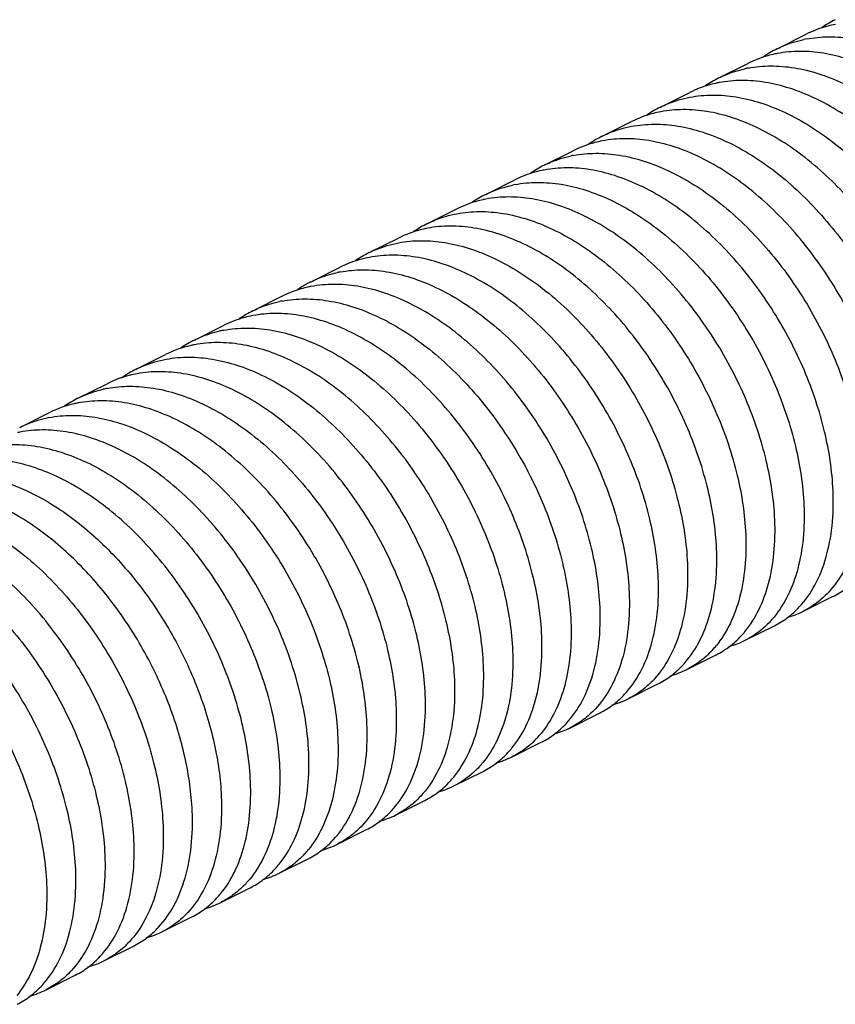
# Model space of a CAD drawing. Units: millimetres. Extents: x -913 to -72, y -498 to 96.
# Drawn here: x -217 to -209, y -224 to -214 of the extents above; entities that cross this region are included whole.
import ezdxf

# ---------------------------------------------------------------- set-up
doc = ezdxf.new("R2010")
doc.units = ezdxf.units.MM
doc.header["$LTSCALE"] = 23.1
doc.layers.get('0').update_dxf_attribs({"linetype": 'CONTINUOUS'})

msp = doc.modelspace()

# ---------------------------------------------------------------- linework, layer by layer
for p, q in [((-209.475, -214.3053), (-209.1921, -214.1638)), ((-210.0407, -214.5881), (-209.7578, -214.4467)), ((-210.6063, -214.8709), (-210.3235, -214.7295)), ((-211.172, -215.1538), (-210.8892, -215.0124)), ((-211.7377, -215.4366), (-211.4549, -215.2952)), ((-212.3034, -215.7195), (-212.0206, -215.5781)), ((-212.8691, -216.0023), (-212.5862, -215.8609)), ((-213.4348, -216.2852), (-213.1519, -216.1437)), ((-214.0005, -216.568), (-213.7176, -216.4266)), ((-214.5661, -216.8508), (-214.2833, -216.7094)), ((-215.1318, -217.1337), (-214.849, -216.9923)), ((-215.6975, -217.4165), (-215.4147, -217.2751)), ((-216.2632, -217.6994), (-215.9804, -217.558)), ((-216.8289, -217.9822), (-216.546, -217.8408)), ((-209.2188, -219.7673), (-208.936, -219.6259)), ((-209.7845, -220.0502), (-209.5017, -219.9088)), ((-210.3502, -220.333), (-210.0673, -220.1916)), ((-210.9159, -220.6159), (-210.633, -220.4745)), ((-211.4815, -220.8987), (-211.1987, -220.7573)), ((-212.0472, -221.1816), (-211.7644, -221.0401)), ((-212.6129, -221.4644), (-212.3301, -221.323)), ((-213.1786, -221.7472), (-212.8958, -221.6058)), ((-213.7443, -222.0301), (-213.4614, -221.8887)), ((-214.31, -222.3129), (-214.0271, -222.1715)), ((-214.8757, -222.5958), (-214.5928, -222.4544)), ((-215.4413, -222.8786), (-215.1585, -222.7372)), ((-216.007, -223.1615), (-215.7242, -223.02)), ((-216.5727, -223.4443), (-216.2899, -223.3029))]:
    msp.add_line(p, q)
for centre, radius, start, end in [((-208.4299, -214.9807), 1.0715, 116.61053, 124.8528), ((-208.9796, -215.3219), 1.132, 100.76871, 101.96646), ((-208.9956, -215.2634), 1.0713, 116.5866, 124.77105), ((-209.2625, -215.4634), 1.1321, 100.7474, 101.96641), ((-209.5457, -215.6031), 1.1303, 100.73497, 102.46968), ((-209.5614, -215.5462), 1.0712, 116.57269, 124.74279), ((-209.8285, -215.7446), 1.1303, 100.72398, 102.46965), ((-210.127, -215.8292), 1.0714, 116.58386, 124.80941), ((-210.6926, -216.1121), 1.0715, 116.60442, 124.85049), ((-211.2423, -216.4534), 1.1322, 100.76675, 101.89195), ((-211.2584, -216.3948), 1.0714, 116.59823, 124.81842), ((-211.5252, -216.5949), 1.1322, 100.76063, 101.88877), ((-211.8081, -216.7358), 1.1317, 100.7514, 102.09162), ((-211.8241, -216.6775), 1.0713, 116.57415, 124.73056), ((-212.0909, -216.8773), 1.1318, 100.731, 102.09157), ((-212.3898, -216.9605), 1.0713, 116.57681, 124.78222), ((-212.9554, -217.2435), 1.0715, 116.59637, 124.84011), ((-213.5054, -217.5831), 1.1304, 100.7575, 102.34577), ((-213.5211, -217.5262), 1.0714, 116.60803, 124.83759), ((-213.7883, -217.7245), 1.1303, 100.76696, 102.34579), ((-214.0708, -217.8674), 1.1319, 100.76433, 102.00746), ((-214.0868, -217.809), 1.0713, 116.5806, 124.74948), ((-214.3536, -218.0089), 1.132, 100.74025, 102.00741), ((-214.637, -218.1479), 1.1294, 100.72582, 102.69261), ((-214.6526, -218.0918), 1.0713, 116.57319, 124.75571), ((-214.9296, -218.2489), 1.0879, 102.6587, 116.47772), ((-214.9198, -218.2893), 1.1295, 100.72079, 102.69259), ((-215.2158, -218.3787), 1.076, 116.60745, 125.49958), ((-215.7685, -218.7128), 1.1287, 100.7458, 102.80616), ((-215.7838, -218.6577), 1.0715, 116.61073, 124.84983), ((-216.0611, -218.8141), 1.0874, 102.77362, 116.51809), ((-216.0514, -218.8541), 1.1286, 100.76425, 102.80622), ((-216.3335, -218.9989), 1.132, 100.77026, 101.93503), ((-216.6164, -219.1404), 1.1321, 100.75368, 101.935), ((-210.2341, -219.2238), 0.945, 317.27388, 320.51614), ((-209.5901, -219.023), 0.8318, 284.72498, 296.55529), ((-210.5168, -219.3653), 0.9448, 317.24155, 320.51633), ((-210.8024, -219.5042), 0.9485, 317.19318, 321.09775), ((-210.156, -219.3051), 0.8325, 284.76691, 296.50984), ((-211.0852, -219.6457), 0.9485, 317.18394, 321.09782), ((-210.7218, -219.5879), 0.8327, 284.71153, 296.49926), ((-211.2874, -219.8709), 0.8325, 284.73109, 296.51738), ((-211.8516, -220.1575), 0.8284, 285.71759, 296.57635), ((-212.4973, -220.3547), 0.9457, 317.26438, 320.62256), ((-212.4187, -220.4366), 0.8325, 284.81663, 296.52419), ((-212.7801, -220.4962), 0.9456, 317.24475, 320.62269), ((-213.063, -220.6375), 0.9457, 317.24349, 320.64459), ((-212.9845, -220.7193), 0.8326, 284.72255, 296.49842), ((-213.3458, -220.779), 0.9456, 317.22132, 320.64473), ((-213.5502, -221.0022), 0.8326, 284.71985, 296.50775), ((-214.1158, -221.2852), 0.8324, 284.77452, 296.53842), ((-214.7615, -221.4848), 0.9476, 317.22698, 320.91995), ((-215.0443, -221.6262), 0.9476, 317.22789, 320.91995), ((-214.6815, -221.5679), 0.8325, 284.8232, 296.53737), ((-215.3251, -221.7695), 0.9448, 317.26732, 320.49065), ((-215.6078, -221.911), 0.9446, 317.23865, 320.49082), ((-215.2472, -221.8507), 0.8326, 284.74682, 296.50378), ((-215.8129, -222.1335), 0.8326, 284.70985, 296.50122), ((-216.3785, -222.4166), 0.8324, 284.75432, 296.52946), ((-216.9442, -222.6994), 0.8324, 284.8058, 296.54437)]:
    msp.add_arc(centre, radius, start, end)
for points, knots in [([(-208.9082, -214.0684), (-208.9331, -214.0732), (-209.0309, -214.0952), (-209.1257, -214.1306), (-209.1927, -214.1641)], [0, 0, 0, 0, 0.252812, 1, 1, 1, 1]), ([(-209.1911, -214.2099), (-209.1191, -214.1962), (-208.9685, -214.1824), (-208.737, -214.2019), (-208.499, -214.2604), (-208.1695, -214.3921), (-207.7646, -214.6503), (-207.3268, -215.0695), (-206.9485, -215.579), (-206.6523, -216.1455), (-206.4552, -216.7318), (-206.3943, -217.131), (-206.3861, -217.3237)], [0, 0, 0, 0, 0.04772, 0.097722, 0.150583, 0.206611, 0.327998, 0.460224, 0.599084, 0.739124, 0.874525, 1, 1, 1, 1]), ([(-209.4751, -214.3053), (-209.4546, -214.2951), (-209.3709, -214.2565), (-209.2821, -214.2289), (-209.2143, -214.2145)], [0, 0, 0, 0, 0.248713, 1, 1, 1, 1]), ([(-209.4972, -214.3559), (-209.5199, -214.3608), (-209.6095, -214.3827), (-209.6963, -214.4159), (-209.758, -214.4468)], [0, 0, 0, 0, 0.252397, 1, 1, 1, 1]), ([(-206.669, -217.4651), (-206.6771, -217.2725), (-206.738, -216.8733), (-206.935, -216.287), (-207.2312, -215.7206), (-207.6095, -215.2111), (-208.0472, -214.7919), (-208.452, -214.5337), (-208.7814, -214.402), (-209.0194, -214.3434), (-209.251, -214.3238), (-209.4015, -214.3375), (-209.4736, -214.3512)], [0, 0, 0, 0, 0.125471, 0.260866, 0.400902, 0.539758, 0.671986, 0.793378, 0.849409, 0.902273, 0.952278, 1, 1, 1, 1]), ([(-209.7562, -214.4926), (-209.6841, -214.4789), (-209.5336, -214.4652), (-209.3021, -214.4849), (-209.0641, -214.5434), (-208.7347, -214.6752), (-208.33, -214.9334), (-207.8922, -215.3526), (-207.514, -215.8621), (-207.2179, -216.4285), (-207.0209, -217.0148), (-206.96, -217.4139), (-206.9518, -217.6065)], [0, 0, 0, 0, 0.047719, 0.097722, 0.150585, 0.206616, 0.328012, 0.460239, 0.599089, 0.739125, 0.874528, 1, 1, 1, 1]), ([(-210.0406, -214.5881), (-210.0208, -214.5782), (-209.9402, -214.541), (-209.8549, -214.5139), (-209.7897, -214.4995)], [0, 0, 0, 0, 0.248805, 1, 1, 1, 1]), ([(-210.0725, -214.6409), (-210.0944, -214.6457), (-210.1806, -214.6675), (-210.264, -214.6998), (-210.3234, -214.7295)], [0, 0, 0, 0, 0.252228, 1, 1, 1, 1]), ([(-207.2346, -217.7479), (-207.2428, -217.5553), (-207.3037, -217.1562), (-207.5007, -216.57), (-207.7968, -216.0036), (-208.175, -215.4942), (-208.6127, -215.075), (-209.0174, -214.8167), (-209.3468, -214.6849), (-209.5847, -214.6263), (-209.8163, -214.6066), (-209.9668, -214.6203), (-210.0388, -214.634)], [0, 0, 0, 0, 0.12547, 0.26087, 0.400903, 0.539753, 0.67198, 0.793378, 0.849411, 0.902276, 0.95228, 1, 1, 1, 1]), ([(-210.6065, -214.871), (-210.5842, -214.8599), (-210.4929, -214.8181), (-210.3957, -214.7894), (-210.3215, -214.7754)], [0, 0, 0, 0, 0.248487, 1, 1, 1, 1]), ([(-210.3215, -214.7754), (-210.2495, -214.7617), (-210.099, -214.7481), (-209.8675, -214.7678), (-209.6295, -214.8264), (-209.3001, -214.9581), (-208.8954, -215.2164), (-208.4578, -215.6357), (-208.0796, -216.1451), (-207.7835, -216.7114), (-207.5865, -217.2977), (-207.5257, -217.6968), (-207.5175, -217.8894)], [0, 0, 0, 0, 0.047721, 0.097724, 0.150586, 0.206617, 0.328017, 0.460252, 0.599102, 0.739131, 0.87453, 1, 1, 1, 1]), ([(-210.6046, -214.9168), (-210.6295, -214.9215), (-210.7274, -214.9435), (-210.8223, -214.9789), (-210.8893, -215.0124)], [0, 0, 0, 0, 0.252819, 1, 1, 1, 1]), ([(-207.8003, -218.0308), (-207.8085, -217.8382), (-207.8694, -217.4391), (-208.0664, -216.8528), (-208.3625, -216.2864), (-208.7407, -215.777), (-209.1784, -215.3578), (-209.5831, -215.0995), (-209.9125, -214.9677), (-210.1505, -214.9092), (-210.382, -214.8895), (-210.5325, -214.9032), (-210.6046, -214.9168)], [0, 0, 0, 0, 0.125472, 0.260873, 0.400906, 0.539756, 0.671991, 0.793388, 0.849418, 0.902279, 0.95228, 1, 1, 1, 1]), ([(-211.1725, -215.154), (-211.1502, -215.1429), (-211.0589, -215.1011), (-210.9617, -215.0723), (-210.8876, -215.0583)], [0, 0, 0, 0, 0.248488, 1, 1, 1, 1]), ([(-210.8876, -215.0583), (-210.8156, -215.0446), (-210.665, -215.0309), (-210.4335, -215.0506), (-210.1955, -215.1091), (-209.8661, -215.2408), (-209.4613, -215.4991), (-209.0236, -215.9183), (-208.6454, -216.4278), (-208.3492, -216.9942), (-208.1522, -217.5805), (-208.0913, -217.9796), (-208.0832, -218.1722)], [0, 0, 0, 0, 0.047722, 0.097727, 0.150589, 0.206618, 0.328015, 0.460253, 0.599109, 0.739135, 0.874529, 1, 1, 1, 1]), ([(-211.1708, -215.1998), (-211.1957, -215.2045), (-211.2935, -215.2265), (-211.3884, -215.2619), (-211.4553, -215.2955)], [0, 0, 0, 0, 0.252815, 1, 1, 1, 1]), ([(-208.366, -218.3136), (-208.3742, -218.121), (-208.4351, -217.7218), (-208.6321, -217.1355), (-208.9283, -216.569), (-209.3066, -216.0596), (-209.7444, -215.6404), (-210.1492, -215.3821), (-210.4787, -215.2504), (-210.7166, -215.1919), (-210.9482, -215.1723), (-211.0987, -215.1861), (-211.1708, -215.1998)], [0, 0, 0, 0, 0.125474, 0.260874, 0.400903, 0.539762, 0.671998, 0.793392, 0.849418, 0.902278, 0.95228, 1, 1, 1, 1]), ([(-211.7381, -215.4368), (-211.7174, -215.4265), (-211.6332, -215.3877), (-211.5438, -215.36), (-211.4756, -215.3456)], [0, 0, 0, 0, 0.2487, 1, 1, 1, 1]), ([(-211.4538, -215.3412), (-211.3818, -215.3275), (-211.2312, -215.3138), (-210.9997, -215.3333), (-210.7617, -215.3918), (-210.4322, -215.5235), (-210.0273, -215.7817), (-209.5895, -216.2009), (-209.2112, -216.7104), (-208.915, -217.2769), (-208.7179, -217.8632), (-208.657, -218.2624), (-208.6488, -218.455)], [0, 0, 0, 0, 0.047722, 0.097725, 0.150587, 0.206615, 0.328002, 0.460231, 0.599091, 0.739128, 0.874525, 1, 1, 1, 1]), ([(-211.7584, -215.487), (-211.7813, -215.4918), (-211.8715, -215.5138), (-211.9589, -215.5472), (-212.0209, -215.5782)], [0, 0, 0, 0, 0.252424, 1, 1, 1, 1]), ([(-208.9317, -218.5965), (-208.9399, -218.4038), (-209.0008, -218.0047), (-209.1978, -217.4183), (-209.494, -216.8518), (-209.8723, -216.3424), (-210.3101, -215.9232), (-210.7149, -215.6649), (-211.0444, -215.5333), (-211.2824, -215.4748), (-211.514, -215.4552), (-211.6645, -215.4689), (-211.7365, -215.4826)], [0, 0, 0, 0, 0.125473, 0.260869, 0.400905, 0.539764, 0.671994, 0.793382, 0.849411, 0.902274, 0.952278, 1, 1, 1, 1]), ([(-212.3033, -215.7195), (-212.283, -215.7093), (-212.2001, -215.6711), (-212.1122, -215.6436), (-212.0452, -215.6293)], [0, 0, 0, 0, 0.248737, 1, 1, 1, 1]), ([(-212.0192, -215.624), (-211.9472, -215.6103), (-211.7967, -215.5966), (-211.5651, -215.6162), (-211.3271, -215.6747), (-210.9977, -215.8064), (-210.5929, -216.0647), (-210.1551, -216.4839), (-209.7769, -216.9933), (-209.4806, -217.5598), (-209.2836, -218.1461), (-209.2227, -218.5453), (-209.2145, -218.7379)], [0, 0, 0, 0, 0.047719, 0.097722, 0.150584, 0.206613, 0.328006, 0.460231, 0.599085, 0.739124, 0.874527, 1, 1, 1, 1]), ([(-212.328, -215.7707), (-212.3505, -215.7755), (-212.4392, -215.7974), (-212.5251, -215.8304), (-212.5862, -215.8609)], [0, 0, 0, 0, 0.252353, 1, 1, 1, 1]), ([(-209.4974, -218.8793), (-209.5056, -218.6867), (-209.5664, -218.2876), (-209.7634, -217.7013), (-210.0596, -217.1349), (-210.4378, -216.6255), (-210.8755, -216.2063), (-211.2802, -215.948), (-211.6096, -215.8163), (-211.8476, -215.7577), (-212.0791, -215.738), (-212.2296, -215.7517), (-212.3017, -215.7654)], [0, 0, 0, 0, 0.125468, 0.260866, 0.4009, 0.539753, 0.671978, 0.793376, 0.849408, 0.902273, 0.952279, 1, 1, 1, 1]), ([(-212.8691, -216.0023), (-212.8468, -215.9912), (-212.7555, -215.9495), (-212.6584, -215.9208), (-212.5843, -215.9067)], [0, 0, 0, 0, 0.248488, 1, 1, 1, 1]), ([(-212.5843, -215.9067), (-212.5123, -215.8931), (-212.3617, -215.8794), (-212.0445, -215.9064), (-211.6308, -216.0459), (-211.1584, -216.3477), (-210.7205, -216.767), (-210.3424, -217.2764), (-210.0463, -217.8428), (-209.8493, -218.429), (-209.7884, -218.8281), (-209.7802, -219.0207)], [0, 0, 0, 0, 0.047732, 0.097749, 0.206409, 0.32784, 0.460107, 0.598991, 0.73906, 0.874496, 1, 1, 1, 1]), ([(-212.8672, -216.0482), (-212.8921, -216.0529), (-212.99, -216.0748), (-213.0849, -216.1102), (-213.1519, -216.1438)], [0, 0, 0, 0, 0.252818, 1, 1, 1, 1]), ([(-210.0631, -219.1622), (-210.0712, -218.9696), (-210.1321, -218.5704), (-210.3291, -217.9842), (-210.6253, -217.4178), (-211.0033, -216.9084), (-211.4413, -216.4891), (-211.9137, -216.1873), (-212.3274, -216.0478), (-212.6446, -216.0209), (-212.7952, -216.0345), (-212.8672, -216.0482)], [0, 0, 0, 0, 0.125505, 0.260942, 0.401012, 0.539896, 0.672162, 0.793593, 0.902252, 0.952268, 1, 1, 1, 1]), ([(-213.4351, -216.2853), (-213.4128, -216.2742), (-213.3215, -216.2324), (-213.2243, -216.2037), (-213.1501, -216.1896)], [0, 0, 0, 0, 0.248487, 1, 1, 1, 1]), ([(-213.1501, -216.1896), (-213.0781, -216.176), (-212.9276, -216.1623), (-212.696, -216.182), (-212.4581, -216.2405), (-212.1287, -216.3723), (-211.724, -216.6306), (-211.2863, -217.0498), (-210.9081, -217.5592), (-210.612, -218.1256), (-210.415, -218.7119), (-210.3541, -219.111), (-210.3459, -219.3036)], [0, 0, 0, 0, 0.047722, 0.097726, 0.150587, 0.206617, 0.328016, 0.460253, 0.599107, 0.739134, 0.874531, 1, 1, 1, 1]), ([(-213.4333, -216.3311), (-213.4582, -216.3358), (-213.5561, -216.3578), (-213.6509, -216.3932), (-213.718, -216.4268)], [0, 0, 0, 0, 0.252818, 1, 1, 1, 1]), ([(-210.6287, -219.445), (-210.6369, -219.2524), (-210.6978, -218.8532), (-210.8948, -218.2669), (-211.191, -217.7005), (-211.5692, -217.191), (-212.007, -216.7718), (-212.4118, -216.5136), (-212.7412, -216.3819), (-212.9792, -216.3233), (-213.2107, -216.3037), (-213.3612, -216.3174), (-213.4333, -216.3311)], [0, 0, 0, 0, 0.125473, 0.260874, 0.400904, 0.53976, 0.671997, 0.793392, 0.84942, 0.902278, 0.95228, 1, 1, 1, 1]), ([(-214.001, -216.5683), (-213.981, -216.5583), (-213.8994, -216.5206), (-213.8131, -216.4933), (-213.7471, -216.4788)], [0, 0, 0, 0, 0.248781, 1, 1, 1, 1]), ([(-213.7164, -216.4726), (-213.6444, -216.4589), (-213.4938, -216.4451), (-213.2623, -216.4647), (-213.0243, -216.5232), (-212.6948, -216.6549), (-212.29, -216.9132), (-211.8522, -217.3323), (-211.4739, -217.8418), (-211.1777, -218.4083), (-210.9807, -218.9946), (-210.9198, -219.3938), (-210.9116, -219.5864)], [0, 0, 0, 0, 0.047722, 0.097726, 0.150589, 0.206617, 0.328006, 0.460239, 0.599098, 0.739131, 0.874526, 1, 1, 1, 1]), ([(-211.1944, -219.7278), (-211.2026, -219.5352), (-211.2635, -219.136), (-211.4606, -218.5497), (-211.7568, -217.9831), (-212.1351, -217.4737), (-212.573, -217.0545), (-212.9778, -216.7962), (-213.3073, -216.6646), (-213.5453, -216.6061), (-213.7769, -216.5865), (-213.9274, -216.6003), (-213.9995, -216.614)], [0, 0, 0, 0, 0.125476, 0.260873, 0.400908, 0.539768, 0.672001, 0.793388, 0.849415, 0.902276, 0.952279, 1, 1, 1, 1]), ([(-214.03, -216.6203), (-214.0521, -216.6251), (-214.1393, -216.647), (-214.2238, -216.6796), (-214.2838, -216.7097)], [0, 0, 0, 0, 0.252275, 1, 1, 1, 1]), ([(-214.5662, -216.8509), (-214.5458, -216.8407), (-214.4623, -216.8022), (-214.3738, -216.7746), (-214.3063, -216.7603)], [0, 0, 0, 0, 0.248721, 1, 1, 1, 1]), ([(-214.2822, -216.7554), (-214.2102, -216.7417), (-214.0596, -216.728), (-213.8281, -216.7475), (-213.5901, -216.806), (-213.2606, -216.9377), (-212.8558, -217.1959), (-212.4179, -217.6151), (-212.0397, -218.1246), (-211.7434, -218.6911), (-211.5463, -219.2774), (-211.4855, -219.6766), (-211.4773, -219.8693)], [0, 0, 0, 0, 0.04772, 0.097722, 0.150583, 0.206611, 0.328, 0.460225, 0.599083, 0.739124, 0.874525, 1, 1, 1, 1]), ([(-211.7601, -220.0107), (-211.7683, -219.8181), (-211.8292, -219.4189), (-212.0262, -218.8327), (-212.3224, -218.2662), (-212.7006, -217.7568), (-213.1383, -217.3376), (-213.5431, -217.0793), (-213.8725, -216.9476), (-214.1105, -216.889), (-214.342, -216.8694), (-214.4926, -216.8831), (-214.5646, -216.8968)], [0, 0, 0, 0, 0.125469, 0.260865, 0.4009, 0.539755, 0.671982, 0.793376, 0.849408, 0.902273, 0.952278, 1, 1, 1, 1]), ([(-214.5891, -216.9017), (-214.6118, -216.9065), (-214.7011, -216.9284), (-214.7876, -216.9616), (-214.849, -216.9923)], [0, 0, 0, 0, 0.252383, 1, 1, 1, 1]), ([(-215.1318, -217.1337), (-215.1123, -217.124), (-215.033, -217.0873), (-214.9492, -217.0604), (-214.8852, -217.046)], [0, 0, 0, 0, 0.248844, 1, 1, 1, 1]), ([(-214.8472, -217.0381), (-214.7752, -217.0245), (-214.6246, -217.0108), (-214.3074, -217.0378), (-213.8937, -217.1772), (-213.4213, -217.479), (-212.9833, -217.8983), (-212.6052, -218.4077), (-212.309, -218.9741), (-212.112, -219.5604), (-212.0511, -219.9595), (-212.043, -220.1521)], [0, 0, 0, 0, 0.047731, 0.097748, 0.206407, 0.327837, 0.4601, 0.598985, 0.739056, 0.874495, 1, 1, 1, 1]), ([(-212.3258, -220.2935), (-212.334, -220.1009), (-212.3949, -219.7018), (-212.5918, -219.1156), (-212.888, -218.5492), (-213.2661, -218.0398), (-213.7041, -217.6205), (-214.1764, -217.3187), (-214.5902, -217.1792), (-214.9074, -217.1522), (-215.0579, -217.1659), (-215.1299, -217.1795)], [0, 0, 0, 0, 0.125504, 0.260941, 0.401012, 0.539895, 0.672159, 0.79359, 0.902251, 0.952268, 1, 1, 1, 1]), ([(-215.6977, -217.4166), (-215.6749, -217.4052), (-215.5814, -217.3625), (-215.4817, -217.3335), (-215.4057, -217.3196)], [0, 0, 0, 0, 0.248415, 1, 1, 1, 1]), ([(-215.4057, -217.3196), (-215.3336, -217.3065), (-215.1831, -217.2937), (-214.9518, -217.3145), (-214.7143, -217.3741), (-214.3856, -217.5068), (-213.982, -217.7658), (-213.5456, -218.1851), (-213.1687, -218.694), (-212.8737, -219.2595), (-212.6775, -219.8445), (-212.6168, -220.2428), (-212.6086, -220.4349)], [0, 0, 0, 0, 0.047757, 0.097813, 0.150734, 0.206818, 0.328295, 0.460547, 0.599356, 0.739303, 0.874609, 1, 1, 1, 1]), ([(-212.8915, -220.5764), (-212.8997, -220.3842), (-212.9603, -219.9859), (-213.1566, -219.4008), (-213.4517, -218.8353), (-213.8286, -218.3264), (-214.265, -217.9071), (-214.6687, -217.6481), (-214.9974, -217.5154), (-215.235, -217.4559), (-215.4662, -217.4351), (-215.6167, -217.4479), (-215.6888, -217.4611)], [0, 0, 0, 0, 0.125395, 0.260703, 0.400654, 0.539465, 0.671716, 0.79319, 0.849272, 0.902191, 0.952245, 1, 1, 1, 1]), ([(-215.6888, -217.4611), (-215.7143, -217.4658), (-215.8147, -217.4877), (-215.912, -217.5237), (-215.9806, -217.5581)], [0, 0, 0, 0, 0.252948, 1, 1, 1, 1]), ([(-216.2638, -217.6997), (-216.2445, -217.69), (-216.1656, -217.6535), (-216.0823, -217.6267), (-216.0187, -217.6122)], [0, 0, 0, 0, 0.24886, 1, 1, 1, 1]), ([(-215.979, -217.6039), (-215.9069, -217.5902), (-215.7564, -217.5765), (-215.5248, -217.5961), (-215.2868, -217.6546), (-214.9574, -217.7863), (-214.5526, -218.0446), (-214.1148, -218.4638), (-213.7366, -218.9733), (-213.4404, -219.5397), (-213.2434, -220.126), (-213.1825, -220.5252), (-213.1743, -220.7178)], [0, 0, 0, 0, 0.047722, 0.097727, 0.15059, 0.206619, 0.328013, 0.460249, 0.599107, 0.739135, 0.874528, 1, 1, 1, 1]), ([(-213.4572, -220.8592), (-213.4654, -220.6666), (-213.5263, -220.2674), (-213.7233, -219.681), (-214.0195, -219.1145), (-214.3978, -218.6051), (-214.8357, -218.1858), (-215.2405, -217.9276), (-215.57, -217.7959), (-215.808, -217.7375), (-216.0396, -217.7179), (-216.1901, -217.7317), (-216.2622, -217.7454)], [0, 0, 0, 0, 0.125476, 0.260874, 0.400906, 0.539766, 0.672001, 0.793391, 0.849417, 0.902277, 0.952279, 1, 1, 1, 1]), ([(-216.8291, -217.9823), (-216.8086, -217.9721), (-216.7246, -217.9334), (-216.6356, -217.9057), (-216.5676, -217.8914)], [0, 0, 0, 0, 0.248708, 1, 1, 1, 1]), ([(-216.5451, -217.8868), (-216.473, -217.8731), (-216.3225, -217.8593), (-216.0909, -217.8789), (-215.8529, -217.9374), (-215.5234, -218.069), (-215.1186, -218.3272), (-214.6807, -218.7464), (-214.3024, -219.2559), (-214.0062, -219.8224), (-213.8091, -220.4088), (-213.7482, -220.808), (-213.74, -221.0006)], [0, 0, 0, 0, 0.047721, 0.097723, 0.150584, 0.206611, 0.327997, 0.460225, 0.599085, 0.739125, 0.874525, 1, 1, 1, 1]), ([(-214.0229, -221.1421), (-214.031, -220.9494), (-214.0919, -220.5503), (-214.289, -219.964), (-214.5852, -219.3975), (-214.9634, -218.888), (-215.4012, -218.4688), (-215.806, -218.2106), (-216.1354, -218.0789), (-216.3734, -218.0204), (-216.605, -218.0008), (-216.7555, -218.0145), (-216.8276, -218.0282)], [0, 0, 0, 0, 0.125472, 0.260868, 0.400903, 0.539761, 0.67199, 0.79338, 0.84941, 0.902273, 0.952278, 1, 1, 1, 1]), ([(-217.1102, -218.1696), (-217.0382, -218.1559), (-216.8877, -218.1422), (-216.6561, -218.1618), (-216.4182, -218.2203), (-216.0887, -218.3521), (-215.684, -218.6103), (-215.2462, -219.0295), (-214.868, -219.5389), (-214.5718, -220.1054), (-214.3748, -220.6917), (-214.3139, -221.0909), (-214.3057, -221.2835)], [0, 0, 0, 0, 0.047719, 0.097721, 0.150584, 0.206614, 0.328009, 0.460234, 0.599087, 0.739125, 0.874528, 1, 1, 1, 1]), ([(-214.5885, -221.4249), (-214.5967, -221.2323), (-214.6576, -220.8332), (-214.8546, -220.2469), (-215.1507, -219.6805), (-215.5289, -219.1711), (-215.9666, -218.7519), (-216.3713, -218.4936), (-216.7007, -218.3619), (-216.9387, -218.3033), (-217.1702, -218.2836), (-217.3207, -218.2973), (-217.3928, -218.3109)], [0, 0, 0, 0, 0.125469, 0.260868, 0.400902, 0.539753, 0.671979, 0.793377, 0.84941, 0.902275, 0.95228, 1, 1, 1, 1]), ([(-217.3191, -218.4381), (-217.0149, -218.4678), (-216.6355, -218.6323), (-216.2462, -218.9154), (-215.9706, -219.1556), (-215.655, -219.5086), (-215.3377, -219.9895), (-215.0919, -220.5082), (-214.9291, -221.0368), (-214.8787, -221.3938), (-214.8714, -221.5663)], [0, 0, 0, 0, 0.215964, 0.277292, 0.340985, 0.473749, 0.610505, 0.746773, 0.877966, 1, 1, 1, 1]), ([(-208.6488, -218.455), (-208.644, -218.5696), (-208.649, -218.79), (-208.7065, -219.101), (-208.8121, -219.3699), (-208.9175, -219.5213), (-208.9768, -219.5849)], [0, 0, 0, 0, 0.285567, 0.546626, 0.783499, 1, 1, 1, 1]), ([(-215.1542, -221.7077), (-215.1616, -221.5352), (-215.212, -221.1782), (-215.3747, -220.6496), (-215.6205, -220.1309), (-215.9379, -219.65), (-216.2534, -219.297), (-216.529, -219.0569), (-216.9184, -218.7737), (-217.2977, -218.6092), (-217.6019, -218.5795)], [0, 0, 0, 0, 0.122034, 0.253227, 0.389495, 0.526251, 0.659015, 0.722708, 0.784036, 1, 1, 1, 1]), ([(-209.2594, -219.7261), (-209.2002, -219.6624), (-209.0948, -219.5111), (-208.9893, -219.2422), (-208.9319, -218.9313), (-208.9268, -218.711), (-208.9317, -218.5965)], [0, 0, 0, 0, 0.216509, 0.453387, 0.714444, 1, 1, 1, 1]), ([(-218.2415, -218.7352), (-218.1695, -218.7216), (-218.019, -218.7079), (-217.7874, -218.7275), (-217.5494, -218.7861), (-217.22, -218.9178), (-216.8152, -219.1761), (-216.3775, -219.5953), (-215.9993, -220.1047), (-215.7031, -220.6712), (-215.5061, -221.2574), (-215.4453, -221.6565), (-215.4371, -221.8492)], [0, 0, 0, 0, 0.047722, 0.097727, 0.15059, 0.206619, 0.328017, 0.460254, 0.599111, 0.739136, 0.87453, 1, 1, 1, 1]), ([(-209.2145, -218.7379), (-209.2099, -218.8463), (-209.214, -219.0552), (-209.2645, -219.3515), (-209.3581, -219.6109), (-209.4517, -219.7603), (-209.5047, -219.8247)], [0, 0, 0, 0, 0.28349, 0.54418, 0.782023, 1, 1, 1, 1]), ([(-215.7199, -221.9906), (-215.7281, -221.7979), (-215.789, -221.3988), (-215.986, -220.8124), (-216.2823, -220.246), (-216.6605, -219.7365), (-217.0983, -219.3173), (-217.5032, -219.059), (-217.8326, -218.9274), (-218.0706, -218.8689), (-218.3022, -218.8493), (-218.4527, -218.863), (-218.5248, -218.8767)], [0, 0, 0, 0, 0.125474, 0.260873, 0.400903, 0.539762, 0.671999, 0.793392, 0.849418, 0.902278, 0.95228, 1, 1, 1, 1]), ([(-209.7876, -219.9661), (-209.7345, -219.9017), (-209.6409, -219.7523), (-209.5473, -219.4929), (-209.4969, -219.1966), (-209.4928, -218.9877), (-209.4974, -218.8793)], [0, 0, 0, 0, 0.217977, 0.45582, 0.71651, 1, 1, 1, 1]), ([(-218.8078, -219.0182), (-218.7357, -219.0045), (-218.5852, -218.9907), (-218.3536, -219.0103), (-218.1156, -219.0687), (-217.7861, -219.2004), (-217.3813, -219.4586), (-216.9434, -219.8778), (-216.5651, -220.3873), (-216.2689, -220.9538), (-216.0718, -221.5402), (-216.0109, -221.9394), (-216.0028, -222.132)], [0, 0, 0, 0, 0.047721, 0.097724, 0.150586, 0.206613, 0.328, 0.46023, 0.599091, 0.739127, 0.874525, 1, 1, 1, 1]), ([(-209.7802, -219.0207), (-209.7757, -219.1281), (-209.7796, -219.3351), (-209.8289, -219.6288), (-209.9205, -219.8865), (-210.0122, -220.0355), (-210.0642, -220.0999)], [0, 0, 0, 0, 0.283138, 0.543748, 0.781753, 1, 1, 1, 1]), ([(-216.2856, -222.2734), (-216.2938, -222.0808), (-216.3547, -221.6816), (-216.5517, -221.0953), (-216.848, -220.5288), (-217.2263, -220.0193), (-217.6641, -219.6001), (-218.0689, -219.3418), (-218.3984, -219.2102), (-218.6364, -219.1517), (-218.868, -219.1321), (-219.0185, -219.1459), (-219.0905, -219.1596)], [0, 0, 0, 0, 0.125475, 0.260871, 0.400907, 0.539767, 0.671998, 0.793385, 0.849413, 0.902275, 0.952278, 1, 1, 1, 1]), ([(-210.3471, -220.2413), (-210.2951, -220.1769), (-210.2034, -220.028), (-210.1118, -219.7702), (-210.0624, -219.4765), (-210.0585, -219.2695), (-210.0631, -219.1622)], [0, 0, 0, 0, 0.218247, 0.456252, 0.716862, 1, 1, 1, 1]), ([(-219.3733, -219.301), (-219.3012, -219.2873), (-219.1507, -219.2736), (-218.9191, -219.2931), (-218.6811, -219.3516), (-218.3517, -219.4833), (-217.9469, -219.7416), (-217.5091, -220.1607), (-217.1308, -220.6702), (-216.8346, -221.2367), (-216.6375, -221.823), (-216.5766, -222.2222), (-216.5684, -222.4148)], [0, 0, 0, 0, 0.047719, 0.097721, 0.150583, 0.206612, 0.328003, 0.460228, 0.599084, 0.739124, 0.874527, 1, 1, 1, 1]), ([(-210.3459, -219.3036), (-210.341, -219.418), (-210.3461, -219.6382), (-210.4034, -219.9489), (-210.5088, -220.2177), (-210.614, -220.369), (-210.6731, -220.4327)], [0, 0, 0, 0, 0.285528, 0.546579, 0.783463, 1, 1, 1, 1]), ([(-210.9558, -220.5739), (-210.8967, -220.5103), (-210.7916, -220.3589), (-210.6862, -220.0902), (-210.6289, -219.7796), (-210.6239, -219.5594), (-210.6287, -219.445)], [0, 0, 0, 0, 0.216542, 0.453431, 0.714479, 1, 1, 1, 1]), ([(-208.9357, -219.6258), (-208.8907, -219.6033), (-208.8037, -219.5491), (-208.7281, -219.4802), (-208.6931, -219.4425)], [0, 0, 0, 0, 0.494678, 1, 1, 1, 1]), ([(-210.9116, -219.5864), (-210.9067, -219.7014), (-210.9118, -219.9225), (-210.9697, -220.2344), (-211.0761, -220.5038), (-211.1823, -220.6553), (-211.2419, -220.7188)], [0, 0, 0, 0, 0.285707, 0.546772, 0.783587, 1, 1, 1, 1]), ([(-208.9768, -219.5849), (-209.0116, -219.6223), (-209.087, -219.6908), (-209.1735, -219.7446), (-209.2182, -219.7671)], [0, 0, 0, 0, 0.505278, 1, 1, 1, 1]), ([(-211.5245, -220.8599), (-211.4649, -220.7964), (-211.3588, -220.6449), (-211.2525, -220.3755), (-211.1947, -220.0638), (-211.1896, -219.8428), (-211.1944, -219.7278)], [0, 0, 0, 0, 0.216423, 0.453245, 0.714308, 1, 1, 1, 1]), ([(-209.5011, -219.9085), (-209.4563, -219.886), (-209.3697, -219.8321), (-209.2943, -219.7635), (-209.2594, -219.7261)], [0, 0, 0, 0, 0.494711, 1, 1, 1, 1]), ([(-211.4773, -219.8693), (-211.4727, -219.9774), (-211.4767, -220.186), (-211.527, -220.4819), (-211.6202, -220.741), (-211.7135, -220.8903), (-211.7663, -220.9547)], [0, 0, 0, 0, 0.283426, 0.544102, 0.781975, 1, 1, 1, 1]), ([(-209.5399, -219.8649), (-209.5751, -219.9031), (-209.6513, -219.9728), (-209.739, -220.0274), (-209.7844, -220.0501)], [0, 0, 0, 0, 0.505413, 1, 1, 1, 1]), ([(-212.0492, -221.0961), (-211.9963, -221.0317), (-211.9031, -220.8824), (-211.8099, -220.6233), (-211.7596, -220.3275), (-211.7555, -220.1189), (-211.7601, -220.0107)], [0, 0, 0, 0, 0.218025, 0.455898, 0.716574, 1, 1, 1, 1]), ([(-210.0673, -220.1916), (-210.0219, -220.1689), (-209.9344, -220.1143), (-209.8583, -220.0448), (-209.8231, -220.0068)], [0, 0, 0, 0, 0.494604, 1, 1, 1, 1]), ([(-212.043, -220.1521), (-212.0384, -220.2603), (-212.0424, -220.4688), (-212.0927, -220.7645), (-212.1858, -221.0235), (-212.279, -221.1728), (-212.3318, -221.2372)], [0, 0, 0, 0, 0.283412, 0.544084, 0.781963, 1, 1, 1, 1]), ([(-210.1065, -220.1488), (-210.1416, -220.1867), (-210.2176, -220.256), (-210.305, -220.3104), (-210.3502, -220.3331)], [0, 0, 0, 0, 0.505367, 1, 1, 1, 1]), ([(-212.6146, -221.3786), (-212.5618, -221.3142), (-212.4686, -221.165), (-212.3755, -220.9059), (-212.3253, -220.6102), (-212.3212, -220.4017), (-212.3258, -220.2935)], [0, 0, 0, 0, 0.218037, 0.455916, 0.716588, 1, 1, 1, 1]), ([(-210.6331, -220.4745), (-210.5878, -220.4519), (-210.5005, -220.3975), (-210.4246, -220.3282), (-210.3894, -220.2903)], [0, 0, 0, 0, 0.494638, 1, 1, 1, 1]), ([(-212.6086, -220.4349), (-212.6038, -220.5494), (-212.6088, -220.7695), (-212.6661, -221.0801), (-212.7714, -221.3488), (-212.8765, -221.5001), (-212.9356, -221.5637)], [0, 0, 0, 0, 0.28551, 0.546558, 0.783452, 1, 1, 1, 1]), ([(-210.6731, -220.4327), (-210.7081, -220.4703), (-210.7838, -220.5392), (-210.8707, -220.5933), (-210.9157, -220.6158)], [0, 0, 0, 0, 0.505317, 1, 1, 1, 1]), ([(-213.2184, -221.7051), (-213.1593, -221.6414), (-213.0542, -221.4901), (-212.9489, -221.2215), (-212.8917, -220.9109), (-212.8866, -220.6908), (-212.8915, -220.5764)], [0, 0, 0, 0, 0.216551, 0.453446, 0.714494, 1, 1, 1, 1]), ([(-211.1986, -220.7572), (-211.1535, -220.7347), (-211.0665, -220.6806), (-210.9908, -220.6116), (-210.9558, -220.5739)], [0, 0, 0, 0, 0.494676, 1, 1, 1, 1]), ([(-213.1743, -220.7178), (-213.1695, -220.8322), (-213.1745, -221.0524), (-213.2318, -221.3631), (-213.3372, -221.6318), (-213.4423, -221.7831), (-213.5014, -221.8467)], [0, 0, 0, 0, 0.285524, 0.546583, 0.783468, 1, 1, 1, 1]), ([(-211.2419, -220.7188), (-211.2765, -220.7557), (-211.3512, -220.8232), (-211.4367, -220.8762), (-211.481, -220.8984)], [0, 0, 0, 0, 0.505162, 1, 1, 1, 1]), ([(-213.784, -221.9879), (-213.7249, -221.9242), (-213.6199, -221.7729), (-213.5146, -221.5043), (-213.4574, -221.1937), (-213.4523, -220.9736), (-213.4572, -220.8592)], [0, 0, 0, 0, 0.216542, 0.453434, 0.714491, 1, 1, 1, 1]), ([(-211.7638, -221.0399), (-211.7195, -221.0176), (-211.6338, -220.9645), (-211.5591, -220.8969), (-211.5245, -220.8599)], [0, 0, 0, 0, 0.494824, 1, 1, 1, 1]), ([(-213.74, -221.0006), (-213.7354, -221.1083), (-213.7394, -221.3159), (-213.7891, -221.6104), (-213.8813, -221.8687), (-213.9736, -222.0177), (-214.0259, -222.0822)], [0, 0, 0, 0, 0.283249, 0.543888, 0.781842, 1, 1, 1, 1]), ([(-211.8027, -220.9964), (-211.8379, -221.0345), (-211.914, -221.1041), (-212.0016, -221.1587), (-212.047, -221.1814)], [0, 0, 0, 0, 0.505402, 1, 1, 1, 1]), ([(-214.3088, -222.2236), (-214.2564, -222.1592), (-214.1642, -222.0101), (-214.072, -221.7518), (-214.0223, -221.4573), (-214.0183, -221.2497), (-214.0229, -221.1421)], [0, 0, 0, 0, 0.218158, 0.456112, 0.716751, 1, 1, 1, 1]), ([(-212.3298, -221.3228), (-212.2845, -221.3002), (-212.197, -221.2456), (-212.1209, -221.1761), (-212.0858, -221.1381)], [0, 0, 0, 0, 0.494609, 1, 1, 1, 1]), ([(-212.3686, -221.2795), (-212.4038, -221.3176), (-212.48, -221.3872), (-212.5676, -221.4418), (-212.613, -221.4644)], [0, 0, 0, 0, 0.505399, 1, 1, 1, 1]), ([(-214.3057, -221.2835), (-214.3011, -221.3919), (-214.3052, -221.6009), (-214.3557, -221.8973), (-214.4494, -222.1568), (-214.5431, -222.3062), (-214.5962, -222.3706)], [0, 0, 0, 0, 0.283505, 0.544199, 0.782034, 1, 1, 1, 1]), ([(-214.879, -222.512), (-214.8259, -222.4476), (-214.7322, -222.2982), (-214.6386, -222.0387), (-214.588, -221.7424), (-214.5839, -221.5333), (-214.5885, -221.4249)], [0, 0, 0, 0, 0.217966, 0.455801, 0.716495, 1, 1, 1, 1]), ([(-212.8958, -221.6058), (-212.8505, -221.5832), (-212.763, -221.5287), (-212.6869, -221.4592), (-212.6517, -221.4212)], [0, 0, 0, 0, 0.494613, 1, 1, 1, 1]), ([(-214.8714, -221.5663), (-214.8665, -221.6807), (-214.8716, -221.9007), (-214.9287, -222.2112), (-215.034, -222.4797), (-215.1389, -222.6311), (-215.198, -222.6947)], [0, 0, 0, 0, 0.285485, 0.546534, 0.78344, 1, 1, 1, 1]), ([(-212.9356, -221.5637), (-212.9706, -221.6015), (-213.0464, -221.6705), (-213.1335, -221.7247), (-213.1786, -221.7472)], [0, 0, 0, 0, 0.505331, 1, 1, 1, 1]), ([(-215.4809, -222.8362), (-215.4218, -222.7725), (-215.3168, -222.6212), (-215.2116, -222.3526), (-215.1544, -222.0421), (-215.1494, -221.8221), (-215.1542, -221.7077)], [0, 0, 0, 0, 0.216559, 0.453464, 0.714513, 1, 1, 1, 1]), ([(-213.4614, -221.8886), (-213.4163, -221.8661), (-213.3292, -221.8119), (-213.2534, -221.7428), (-213.2184, -221.7051)], [0, 0, 0, 0, 0.494665, 1, 1, 1, 1]), ([(-215.4371, -221.8492), (-215.4322, -221.9636), (-215.4373, -222.1838), (-215.4946, -222.4946), (-215.6, -222.7633), (-215.7052, -222.9147), (-215.7643, -222.9783)], [0, 0, 0, 0, 0.285533, 0.546589, 0.78347, 1, 1, 1, 1]), ([(-213.5014, -221.8467), (-213.5364, -221.8844), (-213.612, -221.9533), (-213.6989, -222.0074), (-213.7439, -222.0299)], [0, 0, 0, 0, 0.505318, 1, 1, 1, 1]), ([(-216.0469, -223.1194), (-215.9878, -223.0558), (-215.8827, -222.9045), (-215.7773, -222.6358), (-215.7201, -222.3251), (-215.7151, -222.105), (-215.7199, -221.9906)], [0, 0, 0, 0, 0.216538, 0.453426, 0.71448, 1, 1, 1, 1]), ([(-214.0267, -222.1713), (-213.9817, -222.1487), (-213.8947, -222.0946), (-213.819, -222.0256), (-213.784, -221.9879)], [0, 0, 0, 0, 0.494669, 1, 1, 1, 1]), ([(-216.0028, -222.132), (-215.9979, -222.2463), (-216.0029, -222.4663), (-216.0601, -222.7767), (-216.1653, -223.0453), (-216.2702, -223.1966), (-216.3292, -223.2602)], [0, 0, 0, 0, 0.285483, 0.546539, 0.783445, 1, 1, 1, 1]), ([(-214.0659, -222.1283), (-214.101, -222.1662), (-214.177, -222.2356), (-214.2643, -222.2901), (-214.3095, -222.3127)], [0, 0, 0, 0, 0.505376, 1, 1, 1, 1]), ([(-216.6119, -223.4015), (-216.5529, -223.3378), (-216.448, -223.1865), (-216.3429, -222.918), (-216.2858, -222.6076), (-216.2807, -222.3877), (-216.2856, -222.2734)], [0, 0, 0, 0, 0.216561, 0.45347, 0.714525, 1, 1, 1, 1]), ([(-214.5924, -222.4541), (-214.5472, -222.4315), (-214.4598, -222.377), (-214.3839, -222.3076), (-214.3487, -222.2697)], [0, 0, 0, 0, 0.494623, 1, 1, 1, 1]), ([(-216.5684, -222.4148), (-216.5638, -222.5232), (-216.5679, -222.732), (-216.6183, -223.0281), (-216.7118, -223.2874), (-216.8053, -223.4368), (-216.8582, -223.5011)], [0, 0, 0, 0, 0.283468, 0.544153, 0.782006, 1, 1, 1, 1]), ([(-214.6311, -222.4106), (-214.6663, -222.4487), (-214.7425, -222.5184), (-214.8302, -222.5731), (-214.8757, -222.5958)], [0, 0, 0, 0, 0.505412, 1, 1, 1, 1]), ([(-215.1585, -222.7372), (-215.1131, -222.7145), (-215.0256, -222.66), (-214.9495, -222.5904), (-214.9143, -222.5524)], [0, 0, 0, 0, 0.494604, 1, 1, 1, 1]), ([(-215.198, -222.6947), (-215.2331, -222.7326), (-215.309, -222.8017), (-215.3962, -222.856), (-215.4414, -222.8786)], [0, 0, 0, 0, 0.505351, 1, 1, 1, 1]), ([(-215.7242, -223.02), (-215.6791, -222.9975), (-215.5918, -222.9432), (-215.5159, -222.874), (-215.4809, -222.8362)], [0, 0, 0, 0, 0.494651, 1, 1, 1, 1]), ([(-215.7643, -222.9783), (-215.7993, -223.0159), (-215.8749, -223.0847), (-215.9618, -223.1388), (-216.0067, -223.1613)], [0, 0, 0, 0, 0.505312, 1, 1, 1, 1]), ([(-216.2896, -223.3027), (-216.2446, -223.2802), (-216.1576, -223.2261), (-216.0819, -223.1571), (-216.0469, -223.1194)], [0, 0, 0, 0, 0.494676, 1, 1, 1, 1]), ([(-216.3292, -223.2602), (-216.3642, -223.298), (-216.44, -223.3672), (-216.5271, -223.4215), (-216.5722, -223.444)], [0, 0, 0, 0, 0.505348, 1, 1, 1, 1]), ([(-216.8551, -223.5855), (-216.8099, -223.5629), (-216.7227, -223.5085), (-216.6469, -223.4393), (-216.6119, -223.4015)], [0, 0, 0, 0, 0.494644, 1, 1, 1, 1])]:
    msp.add_open_spline(points, degree=3, knots=knots)

doc.saveas('drawing.dxf')
